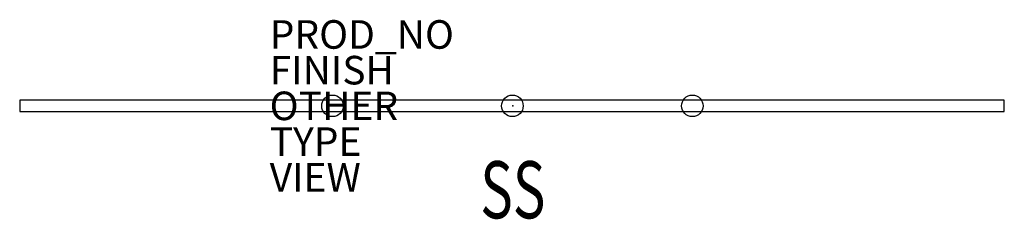
# Model space of a CAD drawing. Units: inches. Extents: x -34.5 to 34.4, y -7.9 to 6.
import ezdxf
from ezdxf.enums import TextEntityAlignment as Align

# ---------------------------------------------------------------- set-up
doc = ezdxf.new("R2010")
doc.units = ezdxf.units.IN
doc.header["$MEASUREMENT"] = 0
for name, color, linetype in [('TERRITORY', 5, 'Continuous'), ('TERRITORY-FINISH', 7, 'Continuous'), ('TERRITORY-OTHER', 7, 'Continuous'), ('TERRITORY-PROD_NO', 7, 'Continuous'), ('TERRITORY-SS', 7, 'Continuous'), ('TERRITORY-TYPE', 7, 'Continuous'), ('TERRITORY-VIEW', 7, 'Continuous')]:
    doc.layers.add(name, color=color, linetype=linetype)
doc.styles.get("Standard").update_dxf_attribs({"font": 'arial.ttf'})

msp = doc.modelspace()

# ---------------------------------------------------------------- linework, layer by layer
at = {"layer": 'TERRITORY'}
for p, q in [((-34.477, 0.392), (-34.477, -0.392)), ((34.362, 0.392), (-34.477, 0.392)), ((34.362, -0.392), (34.362, 0.392)), ((-34.477, -0.392), (34.362, -0.392))]:
    msp.add_line(p, q, dxfattribs=at)
for centre in [(-12.607, 0), (-0.029, 0), (12.549, 0)]:
    msp.add_circle(centre, 0.755, dxfattribs=at)
msp.add_point((0, 0), dxfattribs=at)

# ---------------------------------------------------------------- texts
at = {"layer": 'TERRITORY-FINISH'}
msp.add_attdef('FINISH', (-17, 1.5), '', height=2, dxfattribs=at)
at = {"layer": 'TERRITORY-OTHER'}
msp.add_attdef('OTHER', (-17, -1), '', height=2, dxfattribs=at)
at = {"layer": 'TERRITORY-PROD_NO', "flags": 8}
msp.add_attdef('PROD_NO', (-17, 4), 'HZ380.2370L', height=2, dxfattribs=at)
at = {"layer": 'TERRITORY-SS', "width": 0.7, "flags": 8}
msp.add_attdef('SS', text='23/70L', height=4, dxfattribs=at).set_placement((0, -7.872), align=Align.CENTER)
at = {"layer": 'TERRITORY-TYPE', "flags": 2}
msp.add_attdef('TYPE', (-17, -3.5), 'TERRITORY', height=2, dxfattribs=at)
at = {"layer": 'TERRITORY-VIEW', "flags": 2}
msp.add_attdef('VIEW', (-17, -6), 'P', height=2, dxfattribs=at)

doc.saveas('drawing.dxf')
